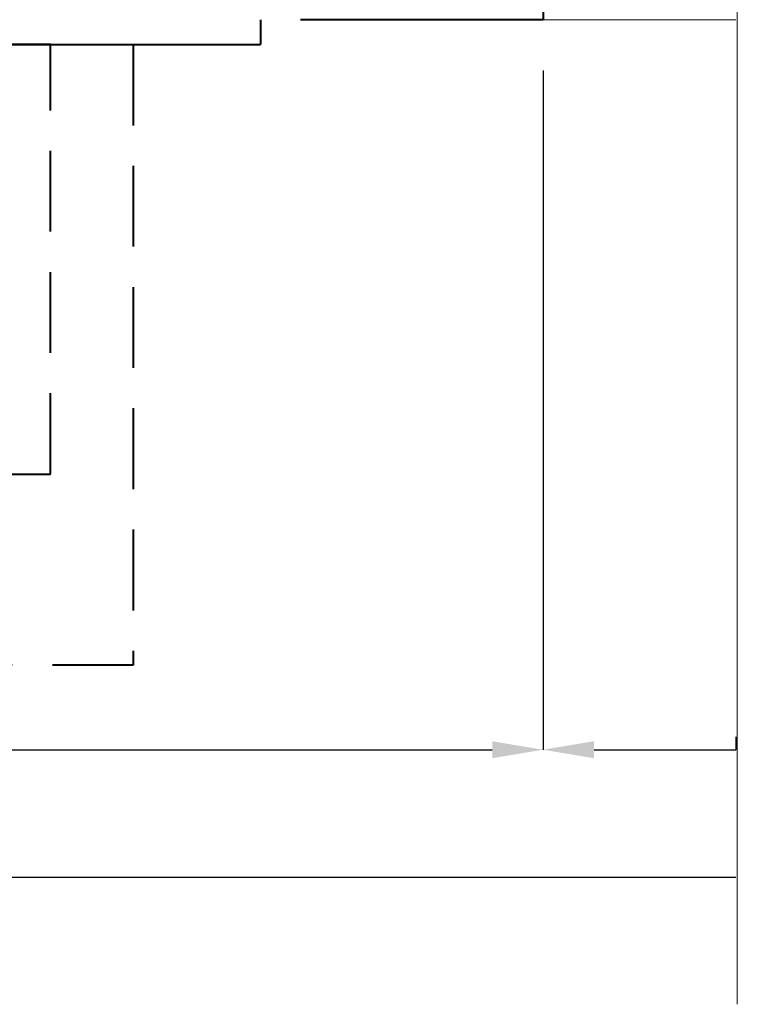
# Model space of a CAD drawing. Units: millimetres. Extents: x 1711 to 10715, y -51 to 524.
# Drawn here: x 10339 to 10397, y 68 to 146 of the extents above; entities that cross this region are included whole.
import ezdxf

# ---------------------------------------------------------------- set-up
doc = ezdxf.new("R2010")
doc.units = ezdxf.units.MM
doc.linetypes.add('HIDDEN', pattern=[9.525, 6.35, -3.175])
doc.layers.get('DEFPOINTS').update_dxf_attribs({"color": 5})
for name, color, linetype, lineweight in [('TCL01 thick', 6, 'Continuous', 20), ('TCL02 thin', 1, 'Continuous', 9), ('TCL06 text', 7, 'Continuous', 20), ('TCL09 extrusion', 3, 'Continuous', 40)]:
    doc.layers.add(name, color=color, linetype=linetype, lineweight=lineweight)
doc.styles.get("Standard").update_dxf_attribs({"font": 'isocpeur.ttf', "width": 0.8, "height": 4})
doc.dimstyles.new('1-2', dxfattribs={"dimtxt": 4, "dimasz": 4, "dimexe": 0, "dimexo": 4, "dimgap": 1, "dimtad": 1, "dimdec": 1, "dimdsep": 46, "dimtxsty": 'Standard', "dimcen": 2.5, "dimadec": 1, "dimazin": 3, "dimtfac": 1, "dimtdec": 1, "dimtmove": 0, "dimatfit": 3, "dimfxl": 1, "dimarcsym": 0})

# ---------------------------------------------------------------- blocks, each defined once
blk = doc.blocks.new('*U60')
at = {"layer": 'TCL01 thick', "color": 0}
blk.add_lwpolyline([(100690.399, -54808.284), (100674.486, -54808.284), (100672.581, -54810.189), (100668.771, -54806.379), (100666.866, -54808.284), (100573.57, -54808.284)], dxfattribs=at)
blk = doc.blocks.new('*D85')
at = {"layer": 'DEFPOINTS', "color": 0, "transparency": 16777216}
for p in [(10394.978, 145.542), (10241.277, 88.155), (10394.978, 78.192)]:
    blk.add_point(p, dxfattribs=at)
at = {"layer": 'TCL06 text', "color": 0, "lineweight": -2, "transparency": 16777216}
blk.add_line((10241.277, 78.192), (10394.978, 78.192), dxfattribs=at)
blk = doc.blocks.new('_None')
blk = doc.blocks.new('*U102')
at = {"layer": 'TCL02 thin'}
blk.add_lwpolyline([(41.1, -39.3), (56.232, -39.3)], dxfattribs=at)
at = {"layer": 'TCL09 extrusion'}
for p, q in [((41.1, -35.59), (41.1, -39.3)), ((18.9, -39.3), (18.9, -41.25)), ((41.1, -39.3), (22.05, -39.3))]:
    blk.add_line(p, q, dxfattribs=at)
blk.add_lwpolyline([(-14.125, -37.7), (-18.075, -37.7), (-19.675, -36.75), (-21.275, -37.7), (-21.275, -39.3), (-18.075, -39.3), (-18.075, -41.25), (18.9, -41.25)], dxfattribs=at)
at = {"layer": 'TCL09 extrusion', "linetype": 'HIDDEN'}
for points in [[(-8.1, -41.25), (8.9, -41.25), (8.9, -90), (-8.1, -90)], [(-1.6, -75), (2.4, -75), (2.4, -41.25), (-1.6, -41.25)]]:
    blk.add_lwpolyline(points, close=True, dxfattribs=at)
blk = doc.blocks.new('*D72')
at = {"layer": 'DEFPOINTS', "color": 0, "transparency": 16777216}
for p in [(10379.846, 145.542), (10265.011, 139.822), (10379.846, 88.192)]:
    blk.add_point(p, dxfattribs=at)
at = {"layer": 'TCL06 text', "color": 0, "lineweight": -2, "transparency": 16777216}
for p, q in [((10379.846, 141.542), (10379.846, 88.192)), ((10265.011, 135.822), (10265.011, 88.192)), ((10269.011, 88.192), (10375.846, 88.192))]:
    blk.add_line(p, q, dxfattribs=at)
at = {"layer": 'TCL06 text', "color": 0, "transparency": 16777216}
for points in [[(10269.011, 88.859), (10269.011, 87.525), (10265.011, 88.192)], [(10375.846, 88.859), (10375.846, 87.525), (10379.846, 88.192)]]:
    blk.add_solid(points, dxfattribs=at)
at = {"layer": 'TCL06 text', "color": 0, "transparency": 16777216, "insert": (10322.429, 91.192), "char_height": 4, "attachment_point": 5}
blk.add_mtext('115', dxfattribs=at)
blk = doc.blocks.new('*D97')
at = {"layer": 'DEFPOINTS', "color": 0, "transparency": 16777216}
for p in [(10379.846, 145.542), (10394.978, 145.542), (10394.978, 88.192)]:
    blk.add_point(p, dxfattribs=at)
at = {"layer": 'TCL06 text', "color": 0, "lineweight": -2, "transparency": 16777216}
for p, q in [((10379.846, 89.192), (10379.846, 88.192)), ((10394.978, 89.192), (10394.978, 88.192)), ((10383.846, 88.192), (10394.978, 88.192))]:
    blk.add_line(p, q, dxfattribs=at)
at = {"layer": 'TCL06 text', "color": 0, "transparency": 16777216}
blk.add_solid([(10383.846, 88.859), (10383.846, 87.525), (10379.846, 88.192)], dxfattribs=at)

msp = doc.modelspace()

# ---------------------------------------------------------------- block references
msp.add_blockref('*U102', (10338.746, 184.842))
at = {"layer": 'TCL01 thick', "color": 6, "rotation": 90}
msp.add_blockref('*U60', (-44413.201, -100505.378), dxfattribs=at)

# ---------------------------------------------------------------- dimensions: what is measured, and where the dimension line sits
at = {"layer": 'TCL06 text'}
for base, p1, override, picture, middle in [((10394.978, 78.192), (10241.277, 88.155), {"dimblk1": 'None', "dimblk2": 'None', "dimsah": 1, "dimse1": 1, "dimse2": 1}, '*D85', (10318.128, 78.192)), ((10394.978, 88.192), (10379.846, 145.542), {"dimblk2": 'None', "dimsah": 1, "dimfxlon": 1}, '*D97', (10389.412, 88.192))]:
    dim = msp.add_linear_dim(base=base, p1=p1, p2=(10394.978, 145.542), text=' ', dimstyle='1-2', override=override, dxfattribs=at)
    dim.commit()
    dim.dimension.update_dxf_attribs({"geometry": picture, "text_midpoint": middle})
dim = msp.add_linear_dim(base=(10379.846, 88.192), p1=(10265.011, 139.822), p2=(10379.846, 145.542), dimstyle='1-2', override={"dimdec": 0}, dxfattribs=at)
dim.commit()
dim.dimension.update_dxf_attribs({"geometry": '*D72', "text_midpoint": (10322.429, 91.192)})

doc.saveas('drawing.dxf')
